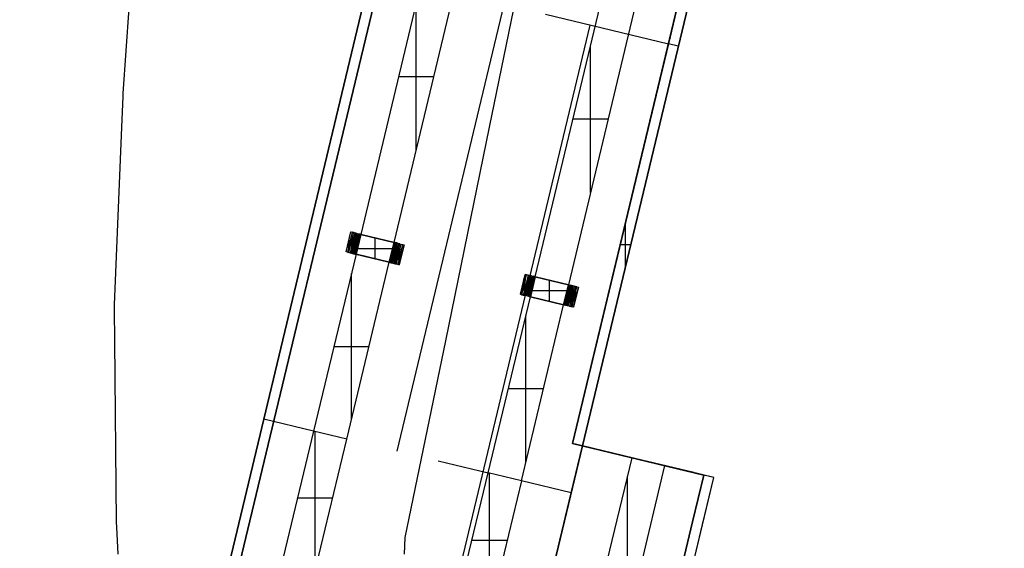
# Model space of a CAD drawing. Units: feet. Extents: x -39013 to 143924, y -94508 to 140495.
# Drawn here: x -35742 to -30079, y -32639 to -29598 of the extents above; entities that cross this region are included whole.
import ezdxf

# ---------------------------------------------------------------- set-up
doc = ezdxf.new("R2010")
doc.units = ezdxf.units.FT
doc.header["$MEASUREMENT"] = 0
for name, color, linetype, true_color in [('bridge', 7, 'Continuous', 0xf4fbff), ('Layer0', 7, 'Continuous', 0x000000), ('roads', 7, 'Continuous', 0x000000)]:
    doc.layers.add(name, color=color, linetype=linetype, true_color=true_color)

# ---------------------------------------------------------------- blocks, each defined once
blk = doc.blocks.new('Bandra - Worii Sea Link 01')
at = {"layer": 'bridge', "color": 18, "true_color": 0x000000}
for p, q in [((13097.4, 68801.6, 1156.4), (57.4, 14427.6, 1156.4)), ((13097.4, 68801.6, 1136.8), (57.4, 14427.6, 1136.8)), ((1404.3, 20297.1, 1101.3), (13040, 68815.4, 1101.3)), ((1404.3, 20297.1, 1109.2), (13040, 68815.4, 1109.2)), ((3181, 20156.7, 1156.4), (14751.5, 68403.3, 1156.4)), ((3181, 20156.7, 1136.8), (14751.5, 68403.3, 1136.8)), ((3238.4, 20142.9, 1101.3), (14808.9, 68389.5, 1101.3)), ((14808.9, 68389.5, 1109.2), (3238.4, 20142.9, 1109.2)), ((5641.7, 37966.1, 1117.1), (1404.3, 20297.1, 1117.1)), ((7353.6, 37555.5, 1117.1), (3732.7, 22457.1, 1117.1)), ((3732.7, 22457.1, 1117.1), (7353.6, 37555.5, 1117.1)), ((3732.7, 22457.1, 1117.1), (7353.6, 37555.5, 1117.1)), ((7411, 37541.7, 1117.1), (3790.1, 22443.3, 1117.1)), ((2408.6, 23219.2, 1018.6), (1962.8, 21360.4, 1018.6)), ((2154.1, 21314.5, 1018.6), (2599.9, 23173.3, 1018.6)), ((2966, 21116.4, 1018.6), (3411.8, 22975.2, 1018.6)), ((3603.2, 22929.3, 1018.6), (3157.5, 21070.5, 1018.6)), ((57.4, 14427.6, 1117.1), (2078.2, 22853.8, 1117.1)), ((57.4, 14427.6, 1117.1), (2078.2, 22853.8, 1117.1)), ((57.4, 14427.6, 1117.1), (2078.2, 22853.8, 1117.1)), ((2281.3, 21845, 1018.6), (2281.3, 22688.7, 1018.6)), ((3024.8, 22626.8, 1117.1), (3732.7, 22457.1, 1117.1)), ((1262, 14135.4, 1117.1), (3283.5, 22564.8, 1117.1)), ((3732.7, 22457.1, 1117.1), (3181, 20156.7, 1117.1)), ((3732.7, 22457.1, 1117.1), (3181, 20156.7, 1117.1)), ((3181, 20156.7, 1117.1), (3732.7, 22457.1, 1117.1)), ((3790.1, 22443.3, 1117.1), (3238.4, 20142.9, 1117.1)), ((3284.6, 21600.8, 1018.6), (3284.6, 22444.9, 1018.6)), ((3790.1, 22443.3, 1117.1), (3732.7, 22457.1, 1117.1)), ((2382.5, 22266.8, 1018.6), (2180.2, 22266.8, 1018.6)), ((3385.8, 22022.8, 1018.6), (3183.4, 22022.8, 1018.6)), ((3485.6, 21173.4, 1117.1), (3485.6, 21426.6, 1117.1)), ((1877.8, 21259.3, 900.5), (1905.3, 21374.2, 900.5)), ((1877.8, 21259.3, 1018.6), (1905.3, 21374.2, 1018.6)), ((1877.8, 21259.3, 959.6), (1905.3, 21374.2, 959.6)), ((1913.9, 21372.1, 893.3), (1886.4, 21257.3, 893.3)), ((1894.4, 21255.4, 885.5), (1922, 21370.2, 885.5)), ((1929.4, 21368.4, 877), (1901.9, 21253.6, 877)), ((1905.3, 21374.2, 900.5), (1913.9, 21372.1, 893.3)), ((1905.3, 21374.2, 900.5), (1905.3, 21374.2, 1018.6)), ((1905.3, 21374.2, 1018.6), (1962.8, 21360.4, 1018.6)), ((1908.6, 21251.9, 868), (1936.2, 21366.8, 868)), ((1922, 21370.2, 885.5), (1913.9, 21372.1, 893.3)), ((1914.7, 21250.5, 858.4), (1942.3, 21365.3, 858.4)), ((1947.6, 21364.1, 848.5), (1920, 21249.2, 848.5)), ((1922, 21370.2, 885.5), (1929.4, 21368.4, 877)), ((1924.6, 21248.1, 838.1), (1952.2, 21363, 838.1)), ((1947.3, 21362.7, 848.5), (1924.9, 21249.5, 838.1)), ((1952.5, 21362.9, 837.2), (1928.1, 21247.3, 828.2)), ((1955.9, 21362.1, 827.3), (1928.4, 21247.2, 827.3)), ((1936.2, 21366.8, 868), (1929.4, 21368.4, 877)), ((1956.4, 21361.9, 825.5), (1930.9, 21246.6, 818.2)), ((1931.4, 21246.5, 816.3), (1958.9, 21361.3, 816.3)), ((1932.4, 21246.2, 810.8), (1960, 21361.1, 810.8)), ((1961, 21360.8, 805.2), (1933.5, 21246, 805.2)), ((1934.1, 21245.8, 799.5), (1961.7, 21360.7, 799.5)), ((1962.3, 21360.5, 793.8), (1934.8, 21245.7, 793.8)), ((1935, 21245.6, 788.1), (1962.5, 21360.5, 788.1)), ((1962.7, 21360.4, 782.4), (1935.2, 21245.6, 782.4)), ((1962.7, 21360.4, 93.4), (1935.2, 21245.6, 93.4)), ((1935.2, 21245.6, 437.9), (1962.7, 21360.4, 437.9)), ((1962.8, 21360.4, 1018.6), (1935.3, 21245.6, 1018.6)), ((1936.2, 21366.8, 868), (1942.3, 21365.3, 858.4)), ((1942.3, 21365.3, 858.4), (1947.6, 21364.1, 848.5)), ((1947.6, 21364.1, 848.5), (1952.2, 21363, 838.1)), ((1952.2, 21363, 838.1), (1955.9, 21362.1, 827.3)), ((1958.9, 21361.3, 816.3), (1955.9, 21362.1, 827.3)), ((1958.9, 21361.3, 816.3), (1961, 21360.8, 805.2)), ((1961, 21360.8, 805.2), (1962.3, 21360.5, 793.8)), ((1962.3, 21360.5, 793.8), (1962.7, 21360.4, 782.4)), ((1962.7, 21360.4, 782.4), (1962.7, 21360.4, 93.4)), ((2154.2, 21314.5, 93.4), (1962.7, 21360.4, 93.4)), ((2154.2, 21314.5, 556), (1962.7, 21360.4, 556)), ((1962.8, 21360.4, 1018.6), (2154.1, 21314.5, 1018.6)), ((1962.8, 21360.4, 1018.6), (2154.1, 21314.5, 1018.6)), ((2154.1, 21314.5, 1018.6), (1962.8, 21360.4, 1018.6)), ((1891.3, 21315.7, 900.5), (1900.4, 21315.7, 893.3)), ((1891.5, 21316.8, 900.5), (1891.5, 21316.8, 1018.6)), ((1893, 21284.9, 893.3), (1898.7, 21346.6, 900.5)), ((1899.9, 21313.7, 893.3), (1908.4, 21313.7, 885.5)), ((1900.6, 21280.9, 885.5), (1907.8, 21346.6, 893.3)), ((1916.5, 21347.3, 885.5), (1907.4, 21276.5, 877)), ((1915.8, 21311.9, 877), (1908, 21311.9, 885.5)), ((1924.7, 21348.9, 877), (1913.3, 21271.5, 868)), ((1922.6, 21310.2, 868), (1915.4, 21310.2, 877)), ((1932.5, 21351.6, 868), (1918.4, 21265.7, 858.4)), ((1928.7, 21308.6, 858.4), (1922.2, 21308.6, 868)), ((1940, 21355.9, 858.4), (1922.3, 21258.6, 848.5)), ((1934, 21307.3, 848.5), (1928.3, 21307.3, 858.4)), ((1938.5, 21306.1, 838.1), (1933.7, 21306.1, 848.5)), ((1942.3, 21305.1, 827.3), (1938.3, 21305.1, 838.1)), ((1945.2, 21304.3, 816.3), (1942.1, 21304.3, 827.3)), ((1947.3, 21303.4, 805.2), (1945.1, 21303.9, 816.3)), ((2044.7, 21219.3, 1018.6), (2044.7, 21340.8, 1018.6)), ((2058.5, 21337.5, 1018.6), (2058.5, 21337.5, 93.4)), ((2126.6, 21199.7, 782.4), (2154.2, 21314.5, 782.4)), ((2154.2, 21314.5, 93.4), (2126.6, 21199.7, 93.4)), ((2154.2, 21314.5, 437.9), (2126.6, 21199.7, 437.9)), ((2126.6, 21199.7, 1018.6), (2154.1, 21314.5, 1018.6)), ((2154.4, 21314.5, 788.1), (2126.8, 21199.6, 788.1)), ((2154.6, 21314.4, 793.8), (2127.1, 21199.6, 793.8)), ((2155.2, 21314.3, 799.5), (2127.7, 21199.4, 799.5)), ((2128.3, 21199.3, 805.2), (2155.9, 21314.1, 805.2)), ((2156.9, 21313.9, 810.8), (2129.4, 21199, 810.8)), ((2158, 21313.6, 816.3), (2130.5, 21198.7, 816.3)), ((2158.5, 21313.5, 818.2), (2132.9, 21198.2, 825.5)), ((2133.4, 21198, 827.3), (2161, 21312.9, 827.3)), ((2161.3, 21312.8, 828.2), (2136.9, 21197.2, 837.2)), ((2164.8, 21312, 838.1), (2137.2, 21197.1, 838.1)), ((2169.3, 21310.9, 848.5), (2141.8, 21196, 848.5)), ((2164.4, 21310.6, 838.1), (2142.1, 21197.4, 848.5)), ((2147.1, 21194.8, 858.4), (2174.7, 21309.6, 858.4)), ((2180.7, 21308.1, 868), (2153.2, 21193.3, 868)), ((2154.1, 21314.5, 1018.6), (2211.6, 21300.7, 1018.6)), ((2154.2, 21314.5, 782.4), (2154.6, 21314.4, 793.8)), ((2154.2, 21314.5, 782.4), (2154.2, 21314.5, 93.4)), ((2155.9, 21314.1, 805.2), (2154.6, 21314.4, 793.8)), ((2155.9, 21314.1, 805.2), (2158, 21313.6, 816.3)), ((2161, 21312.9, 827.3), (2158, 21313.6, 816.3)), ((2160, 21191.7, 877), (2187.5, 21306.5, 877)), ((2161, 21312.9, 827.3), (2164.8, 21312, 838.1)), ((2169.3, 21310.9, 848.5), (2164.8, 21312, 838.1)), ((2167.4, 21189.9, 885.5), (2194.9, 21304.7, 885.5)), ((2174.7, 21309.6, 858.4), (2169.3, 21310.9, 848.5)), ((2174.7, 21309.6, 858.4), (2180.7, 21308.1, 868)), ((2187.5, 21306.5, 877), (2180.7, 21308.1, 868)), ((2187.5, 21306.5, 877), (2194.9, 21304.7, 885.5)), ((2194.9, 21304.7, 885.5), (2203, 21302.8, 893.3)), ((1886.4, 21257.3, 893.3), (1877.8, 21259.3, 900.5)), ((1935.3, 21245.6, 1018.6), (1877.8, 21259.3, 1018.6)), ((1877.8, 21259.3, 1018.6), (1877.8, 21259.3, 900.5)), ((1886.4, 21257.3, 893.3), (1894.4, 21255.4, 885.5)), ((1894.4, 21255.4, 885.5), (1901.9, 21253.6, 877)), ((1901.9, 21253.6, 877), (1908.6, 21251.9, 868)), ((1908.6, 21251.9, 868), (1914.7, 21250.5, 858.4)), ((1914.7, 21250.5, 858.4), (1920, 21249.2, 848.5)), ((1920, 21249.2, 848.5), (1924.6, 21248.1, 838.1)), ((1924.6, 21248.1, 838.1), (1928.4, 21247.2, 827.3)), ((1928.4, 21247.2, 827.3), (1931.4, 21246.5, 816.3)), ((1943.5, 21280, 1018.6), (2145.8, 21280, 1018.6)), ((1948.5, 21303.1, 793.8), (1947.3, 21303.4, 805.2)), ((1949, 21303, 782.4), (1948.5, 21303.1, 793.8)), ((1949, 21303, 93.4), (1949, 21303, 782.4)), ((2140.4, 21257.1, 782.4), (2140.8, 21257, 793.8)), ((2140.4, 21257.1, 93.4), (2140.4, 21257.1, 782.4)), ((2140.8, 21257, 793.8), (2142.1, 21256.7, 805.2)), ((2142.1, 21256.7, 805.2), (2144.2, 21256.2, 816.3)), ((2147.3, 21255.8, 827.3), (2144.2, 21255.8, 816.3)), ((2151.1, 21255, 838.1), (2147.1, 21255, 827.3)), ((2167.1, 21301.5, 848.5), (2149.4, 21204.1, 858.4)), ((2155.7, 21254, 848.5), (2150.8, 21254, 838.1)), ((2161, 21252.8, 858.4), (2155.4, 21252.8, 848.5)), ((2171, 21294.4, 858.4), (2156.8, 21208.5, 868)), ((2167.1, 21251.4, 868), (2160.7, 21251.4, 858.4)), ((2176.1, 21288.6, 868), (2164.7, 21211.2, 877)), ((2173.9, 21249.9, 877), (2166.8, 21249.9, 868)), ((2182, 21283.6, 877), (2172.9, 21212.8, 885.5)), ((2181.4, 21248.2, 885.5), (2173.5, 21248.2, 877)), ((2203, 21302.8, 893.3), (2175.4, 21188, 893.3)), ((2181.6, 21213.5, 893.3), (2188.8, 21279.2, 885.5)), ((2211.6, 21300.7, 1018.6), (2184.1, 21185.9, 1018.6)), ((2184.1, 21185.9, 900.5), (2211.6, 21300.7, 900.5)), ((2211.6, 21300.7, 959.6), (2184.1, 21185.9, 959.6)), ((2190.7, 21213.5, 900.5), (2196.4, 21275.2, 893.3)), ((2203, 21302.8, 893.3), (2211.6, 21300.7, 900.5)), ((2211.6, 21300.7, 900.5), (2211.6, 21300.7, 1018.6)), ((3515.9, 21300, 1117.1), (3455.2, 21300, 1117.1)), ((1935.3, 21245.6, 1018.6), (1691.3, 20228.3, 1018.6)), ((1882.6, 20182.4, 1018.6), (2126.6, 21199.7, 1018.6)), ((1931.4, 21246.5, 816.3), (1933.5, 21246, 805.2)), ((1933.5, 21246, 805.2), (1934.8, 21245.7, 793.8)), ((1934.8, 21245.7, 793.8), (1935.2, 21245.6, 782.4)), ((1935.2, 21245.6, 782.4), (1935.2, 21245.6, 93.4)), ((1935.2, 21245.6, 93.4), (2126.6, 21199.7, 93.4)), ((1935.2, 21245.6, 556), (2126.6, 21199.7, 556)), ((2126.6, 21199.7, 1018.6), (1935.3, 21245.6, 1018.6)), ((1935.3, 21245.6, 1018.6), (2126.6, 21199.7, 1018.6)), ((2126.6, 21199.7, 1018.6), (1935.3, 21245.6, 1018.6)), ((2030.9, 21222.6, 1018.6), (2030.9, 21222.6, 93.4)), ((2126.6, 21199.7, 93.4), (2126.6, 21199.7, 782.4)), ((2184.1, 21185.9, 1018.6), (2126.6, 21199.7, 1018.6)), ((2126.6, 21199.7, 782.4), (2127.1, 21199.6, 793.8)), ((2127.1, 21199.6, 793.8), (2128.3, 21199.3, 805.2)), ((2130.5, 21198.7, 816.3), (2128.3, 21199.3, 805.2)), ((2130.5, 21198.7, 816.3), (2133.4, 21198, 827.3)), ((2133.4, 21198, 827.3), (2137.2, 21197.1, 838.1)), ((2137.2, 21197.1, 838.1), (2141.8, 21196, 848.5)), ((2141.8, 21196, 848.5), (2147.1, 21194.8, 858.4)), ((2147.1, 21194.8, 858.4), (2153.2, 21193.3, 868)), ((2153.2, 21193.3, 868), (2160, 21191.7, 877)), ((2160, 21191.7, 877), (2167.4, 21189.9, 885.5)), ((2180.9, 21246.3, 885.5), (2189.4, 21246.3, 893.3)), ((2189, 21244.4, 893.3), (2198.1, 21244.4, 900.5)), ((2197.8, 21243.3, 900.5), (2197.8, 21243.3, 1018.6)), ((1908.9, 20292.2, 1018.6), (1908.9, 21135.8, 1018.6)), ((2175.4, 21188, 893.3), (2167.4, 21189.9, 885.5)), ((2175.4, 21188, 893.3), (2184.1, 21185.9, 900.5)), ((2184.1, 21185.9, 900.5), (2184.1, 21185.9, 1018.6)), ((2908.6, 21130.2, 900.5), (2881.1, 21015.3, 900.5)), ((2881.1, 21015.3, 1018.6), (2908.6, 21130.2, 1018.6)), ((2881.1, 21015.3, 959.6), (2908.6, 21130.2, 959.6)), ((2889.7, 21013.3, 893.3), (2917.2, 21128.1, 893.3)), ((2896.3, 21040.9, 893.3), (2902, 21102.6, 900.5)), ((2925.3, 21126.2, 885.5), (2897.7, 21011.4, 885.5)), ((2903.8, 21036.9, 885.5), (2911.1, 21102.6, 893.3)), ((2905.1, 21009.6, 877), (2932.7, 21124.4, 877)), ((2917.2, 21128.1, 893.3), (2908.6, 21130.2, 900.5)), ((2908.6, 21130.2, 900.5), (2908.6, 21130.2, 1018.6)), ((2908.6, 21130.2, 1018.6), (2966, 21116.4, 1018.6)), ((2919.8, 21103.3, 885.5), (2910.6, 21032.5, 877)), ((2939.5, 21122.8, 868), (2911.9, 21007.9, 868)), ((2928, 21104.9, 877), (2916.6, 21027.5, 868)), ((2925.3, 21126.2, 885.5), (2917.2, 21128.1, 893.3)), ((2918, 21006.5, 858.4), (2945.5, 21121.3, 858.4)), ((2935.8, 21107.6, 868), (2921.6, 21021.7, 858.4)), ((2950.9, 21120.1, 848.5), (2923.3, 21005.2, 848.5)), ((2932.7, 21124.4, 877), (2925.3, 21126.2, 885.5)), ((2943.3, 21111.9, 858.4), (2925.6, 21014.6, 848.5)), ((2955.4, 21119, 838.1), (2927.9, 21004.1, 838.1)), ((2950.6, 21118.7, 848.5), (2928.2, 21005.5, 838.1)), ((2955.7, 21118.9, 837.2), (2931.4, 21003.3, 828.2)), ((2959.2, 21118.1, 827.3), (2931.7, 21003.2, 827.3)), ((2932.7, 21124.4, 877), (2939.5, 21122.8, 868)), ((2959.7, 21117.9, 825.5), (2934.1, 21002.6, 818.2)), ((2962.2, 21117.3, 816.3), (2934.6, 21002.5, 816.3)), ((2935.7, 21002.2, 810.8), (2963.3, 21117.1, 810.8)), ((2936.8, 21002, 805.2), (2964.3, 21116.8, 805.2)), ((2937.4, 21001.8, 799.5), (2965, 21116.7, 799.5)), ((2938.1, 21001.7, 793.8), (2965.6, 21116.5, 793.8)), ((2938.3, 21001.6, 788.1), (2965.8, 21116.5, 788.1)), ((2938.5, 21001.6, 1018.6), (2966, 21116.4, 1018.6)), ((2966, 21116.4, 782.4), (2938.5, 21001.6, 782.4)), ((2966, 21116.4, 93.4), (2938.5, 21001.6, 93.4)), ((2938.5, 21001.6, 437.9), (2966, 21116.4, 437.9)), ((2945.5, 21121.3, 858.4), (2939.5, 21122.8, 868)), ((2945.5, 21121.3, 858.4), (2950.9, 21120.1, 848.5)), ((2950.9, 21120.1, 848.5), (2955.4, 21119, 838.1)), ((2959.2, 21118.1, 827.3), (2955.4, 21119, 838.1)), ((2962.2, 21117.3, 816.3), (2959.2, 21118.1, 827.3)), ((2964.3, 21116.8, 805.2), (2962.2, 21117.3, 816.3)), ((2965.6, 21116.5, 793.8), (2964.3, 21116.8, 805.2)), ((2965.6, 21116.5, 793.8), (2966, 21116.4, 782.4)), ((3157.5, 21070.5, 1018.6), (2966, 21116.4, 1018.6)), ((2966, 21116.4, 1018.6), (3157.5, 21070.5, 1018.6)), ((3157.5, 21070.5, 93.4), (2966, 21116.4, 93.4)), ((2966, 21116.4, 93.4), (2966, 21116.4, 782.4)), ((2966, 21116.4, 1018.6), (3157.5, 21070.5, 1018.6)), ((3157.5, 21070.5, 556), (2966, 21116.4, 556)), ((3048, 20975.3, 1018.6), (3048, 21096.8, 1018.6)), ((3061.7, 21093.5, 1018.6), (3061.7, 21093.5, 93.4)), ((2894.6, 21071.7, 900.5), (2903.7, 21071.7, 893.3)), ((2894.8, 21072.8, 900.5), (2894.8, 21072.8, 1018.6)), ((2903.2, 21069.7, 893.3), (2911.7, 21069.7, 885.5)), ((2919.1, 21067.9, 877), (2911.3, 21067.9, 885.5)), ((2925.9, 21066.2, 868), (2918.7, 21066.2, 877)), ((2931.9, 21064.6, 858.4), (2925.5, 21064.6, 868)), ((2937.3, 21063.3, 848.5), (2931.6, 21063.3, 858.4)), ((2941.8, 21062.1, 838.1), (2937, 21062.1, 848.5)), ((2945.6, 21061.1, 827.3), (2941.6, 21061.1, 838.1)), ((2948.5, 21060.3, 816.3), (2945.4, 21060.3, 827.3)), ((3149.2, 21036, 1018.6), (2946.8, 21036, 1018.6)), ((2950.5, 21059.4, 805.2), (2948.4, 21059.9, 816.3)), ((2951.8, 21059.1, 793.8), (2950.5, 21059.4, 805.2)), ((2952.3, 21059, 782.4), (2951.8, 21059.1, 793.8)), ((2952.3, 21059, 93.4), (2952.3, 21059, 782.4)), ((3157.5, 21070.5, 1018.6), (3129.9, 20955.7, 1018.6)), ((3129.9, 20955.7, 782.4), (3157.5, 21070.5, 782.4)), ((3157.5, 21070.5, 93.4), (3129.9, 20955.7, 93.4)), ((3157.5, 21070.5, 437.9), (3129.9, 20955.7, 437.9)), ((3157.7, 21070.5, 788.1), (3130.1, 20955.6, 788.1)), ((3157.9, 21070.4, 793.8), (3130.3, 20955.6, 793.8)), ((3158.5, 21070.3, 799.5), (3131, 20955.4, 799.5)), ((3159.2, 21070.1, 805.2), (3131.6, 20955.3, 805.2)), ((3160.2, 21069.9, 810.8), (3132.7, 20955, 810.8)), ((3133.8, 20954.7, 816.3), (3161.3, 21069.6, 816.3)), ((3161.8, 21069.5, 818.2), (3136.2, 20954.2, 825.5)), ((3136.7, 20954, 827.3), (3164.3, 21068.9, 827.3)), ((3164.5, 21068.8, 828.2), (3140.2, 20953.2, 837.2)), ((3168, 21068, 838.1), (3140.5, 20953.1, 838.1)), ((3145.1, 20952, 848.5), (3172.6, 21066.9, 848.5)), ((3167.7, 21066.6, 838.1), (3145.4, 20953.4, 848.5)), ((3178, 21065.6, 858.4), (3150.4, 20950.7, 858.4)), ((3170.4, 21057.5, 848.5), (3152.7, 20960.1, 858.4)), ((3156.5, 20949.3, 868), (3184, 21064.1, 868)), ((3157.5, 21070.5, 782.4), (3157.9, 21070.4, 793.8)), ((3157.5, 21070.5, 782.4), (3157.5, 21070.5, 93.4)), ((3157.5, 21070.5, 1018.6), (3214.9, 21056.7, 1018.6)), ((3157.9, 21070.4, 793.8), (3159.2, 21070.1, 805.2)), ((3161.3, 21069.6, 816.3), (3159.2, 21070.1, 805.2)), ((3174.3, 21050.4, 858.4), (3160.1, 20964.5, 868)), ((3164.3, 21068.9, 827.3), (3161.3, 21069.6, 816.3)), ((3190.8, 21062.5, 877), (3163.3, 20947.7, 877)), ((3164.3, 21068.9, 827.3), (3168, 21068, 838.1)), ((3179.3, 21044.6, 868), (3167.9, 20967.2, 877)), ((3172.6, 21066.9, 848.5), (3168, 21068, 838.1)), ((3198.2, 21060.7, 885.5), (3170.7, 20945.9, 885.5)), ((3172.6, 21066.9, 848.5), (3178, 21065.6, 858.4)), ((3185.3, 21039.6, 877), (3176.2, 20968.8, 885.5)), ((3184, 21064.1, 868), (3178, 21065.6, 858.4)), ((3178.7, 20944, 893.3), (3206.3, 21058.8, 893.3)), ((3184, 21064.1, 868), (3190.8, 21062.5, 877)), ((3184.9, 20969.5, 893.3), (3192.1, 21035.2, 885.5)), ((3214.9, 21056.7, 1018.6), (3187.3, 20941.9, 1018.6)), ((3187.3, 20941.9, 900.5), (3214.9, 21056.7, 900.5)), ((3214.9, 21056.7, 959.6), (3187.3, 20941.9, 959.6)), ((3198.2, 21060.7, 885.5), (3190.8, 21062.5, 877)), ((3194, 20969.5, 900.5), (3199.6, 21031.2, 893.3)), ((3206.3, 21058.8, 893.3), (3198.2, 21060.7, 885.5)), ((3206.3, 21058.8, 893.3), (3214.9, 21056.7, 900.5)), ((3214.9, 21056.7, 900.5), (3214.9, 21056.7, 1018.6)), ((2695.3, 19987.5, 1018.6), (2938.5, 21001.6, 1018.6)), ((2938.5, 21001.6, 1018.6), (2881.1, 21015.3, 1018.6)), ((2881.1, 21015.3, 1018.6), (2881.1, 21015.3, 900.5)), ((2881.1, 21015.3, 900.5), (2889.7, 21013.3, 893.3)), ((2889.7, 21013.3, 893.3), (2897.7, 21011.4, 885.5)), ((2897.7, 21011.4, 885.5), (2905.1, 21009.6, 877)), ((2911.9, 21007.9, 868), (2905.1, 21009.6, 877)), ((2918, 21006.5, 858.4), (2911.9, 21007.9, 868)), ((2923.3, 21005.2, 848.5), (2918, 21006.5, 858.4)), ((2927.9, 21004.1, 838.1), (2923.3, 21005.2, 848.5)), ((2927.9, 21004.1, 838.1), (2931.7, 21003.2, 827.3)), ((2931.7, 21003.2, 827.3), (2934.6, 21002.5, 816.3)), ((2934.6, 21002.5, 816.3), (2936.8, 21002, 805.2)), ((2936.8, 21002, 805.2), (2938.1, 21001.7, 793.8)), ((2938.5, 21001.6, 782.4), (2938.1, 21001.7, 793.8)), ((3129.9, 20955.7, 1018.6), (2938.5, 21001.6, 1018.6)), ((2938.5, 21001.6, 1018.6), (3129.9, 20955.7, 1018.6)), ((2938.5, 21001.6, 782.4), (2938.5, 21001.6, 93.4)), ((2938.5, 21001.6, 93.4), (3129.9, 20955.7, 93.4)), ((3129.9, 20955.7, 1018.6), (2938.5, 21001.6, 1018.6)), ((2938.5, 21001.6, 556), (3129.9, 20955.7, 556)), ((3034.2, 20978.6, 1018.6), (3034.2, 20978.6, 93.4)), ((3143.7, 21013.1, 782.4), (3144.1, 21013, 793.8)), ((3143.7, 21013.1, 93.4), (3143.7, 21013.1, 782.4)), ((3144.1, 21013, 793.8), (3145.4, 21012.7, 805.2)), ((3145.4, 21012.7, 805.2), (3147.5, 21012.2, 816.3)), ((3150.6, 21011.8, 827.3), (3147.4, 21011.8, 816.3)), ((3154.4, 21011, 838.1), (3150.4, 21011, 827.3)), ((3159, 21010, 848.5), (3154.1, 21010, 838.1)), ((3164.3, 21008.8, 858.4), (3158.7, 21008.8, 848.5)), ((3170.4, 21007.4, 868), (3164, 21007.4, 858.4)), ((3177.2, 21005.9, 877), (3170.1, 21005.9, 868)), ((3184.7, 21004.2, 885.5), (3176.8, 21004.2, 877)), ((3184.2, 21002.3, 885.5), (3192.7, 21002.3, 893.3)), ((3192.3, 21000.4, 893.3), (3201.4, 21000.4, 900.5)), ((3201.1, 20999.3, 900.5), (3201.1, 20999.3, 1018.6)), ((2886.7, 19941.6, 1018.6), (3129.9, 20955.7, 1018.6)), ((3130.3, 20955.6, 793.8), (3129.9, 20955.7, 782.4)), ((3129.9, 20955.7, 93.4), (3129.9, 20955.7, 782.4)), ((3187.3, 20941.9, 1018.6), (3129.9, 20955.7, 1018.6)), ((3131.6, 20955.3, 805.2), (3130.3, 20955.6, 793.8)), ((3131.6, 20955.3, 805.2), (3133.8, 20954.7, 816.3)), ((3133.8, 20954.7, 816.3), (3136.7, 20954, 827.3)), ((3140.5, 20953.1, 838.1), (3136.7, 20954, 827.3)), ((3140.5, 20953.1, 838.1), (3145.1, 20952, 848.5)), ((3150.4, 20950.7, 858.4), (3145.1, 20952, 848.5)), ((3150.4, 20950.7, 858.4), (3156.5, 20949.3, 868)), ((3163.3, 20947.7, 877), (3156.5, 20949.3, 868)), ((3163.3, 20947.7, 877), (3170.7, 20945.9, 885.5)), ((3170.7, 20945.9, 885.5), (3178.7, 20944, 893.3)), ((3187.3, 20941.9, 900.5), (3178.7, 20944, 893.3)), ((3187.3, 20941.9, 1018.6), (3187.3, 20941.9, 900.5)), ((2912.6, 20049.5, 1018.6), (2912.6, 20893.6, 1018.6)), ((2010.1, 20714, 1018.6), (1807.8, 20714, 1018.6)), ((3013.8, 20471.6, 1018.6), (2811.4, 20471.6, 1018.6)), ((0, 14441.4, 1101.3), (1404.3, 20297.1, 1101.3)), ((1404.3, 20297.1, 1117.1), (0, 14441.4, 1117.1)), ((0, 14441.4, 1109.2), (1404.3, 20297.1, 1109.2)), ((1404.3, 20297.1, 1117.1), (1404.3, 20297.1, 1101.3)), ((1691.3, 20228.3, 1018.6), (1404.3, 20297.1, 1101.3)), ((1691.3, 20228.3, 1018.6), (1517, 19501.7, 1018.6)), ((1882.6, 20182.4, 1018.6), (1691.3, 20228.3, 1018.6)), ((1699.8, 19457.8, 1018.6), (1699.8, 20226.2, 1018.6)), ((1708.4, 19455.8, 1018.6), (1882.6, 20182.4, 1018.6)), ((3238.4, 20142.9, 1117.1), (1880.4, 14480.2, 1117.1)), ((3238.4, 20142.9, 1109.2), (1880.4, 14480.2, 1109.2)), ((3173.6, 19872.8, 1101.3), (3238.4, 20142.9, 1101.3)), ((3173.6, 19872.8, 1101.3), (3238.4, 20142.9, 1101.3)), ((3238.4, 20142.9, 1101.3), (3173.6, 19872.8, 1101.3)), ((3181, 20156.7, 1117.1), (3181, 20156.7, 1156.4)), ((3181, 20156.7, 1117.1), (3238.4, 20142.9, 1117.1)), ((3937.1, 19975.4, 1156.4), (3181, 20156.7, 1156.4)), ((3181, 20156.7, 1136.8), (3937.1, 19975.4, 1136.8)), ((3181, 20156.7, 1117.1), (3238.4, 20142.9, 1117.1)), ((3238.4, 20142.9, 1117.1), (3181, 20156.7, 1117.1)), ((3238.4, 20142.9, 1117.1), (3937.1, 19975.4, 1117.1)), ((3238.4, 20142.9, 1101.3), (3238.4, 20142.9, 1117.1)), ((3238.4, 20142.9, 1117.1), (3238.4, 20142.9, 1101.3)), ((3238.4, 20142.9, 1117.1), (3937.1, 19975.4, 1117.1)), ((3937.1, 19975.4, 1117.1), (3238.4, 20142.9, 1117.1)), ((3238.4, 20142.9, 1117.1), (3238.4, 20142.9, 1101.3)), ((3238.4, 20142.9, 1101.3), (3521.9, 20075, 1018.6)), ((3879.8, 19989.1, 1067.9), (3353.2, 20115.4, 1067.9)), ((2408.7, 20057.6, 1117.1), (2408.4, 20056.3, 1117.1)), ((2408.4, 20056.3, 1117.1), (2408.7, 20057.6, 1117.1)), ((3521.9, 20075, 1018.6), (3282.1, 19075, 1018.6)), ((3521.9, 20075, 1018.6), (3711.1, 20029.6, 1018.6)), ((3559.1, 20066.1, 1156.4), (3559.1, 20066.1, 1117.1)), ((2408.4, 20056.3, 1117.1), (2408.4, 20056.3, 1117.1)), ((2408.5, 20057, 1117.1), (2408.5, 20056.9, 1117.1)), ((2408.5, 20057, 1117.1), (2408.5, 20057, 1117.1)), ((3711.1, 20029.6, 1018.6), (3471.3, 19029.6, 1018.6)), ((3616.5, 20052.3, 1117.1), (3616.5, 20052.3, 1018.6)), ((3994.6, 19961.6, 1101.3), (3711.1, 20029.6, 1018.6)), ((2520.3, 19257.7, 1018.6), (2695.3, 19987.5, 1018.6)), ((2636.5, 14298.9, 1101.3), (3994.6, 19961.6, 1101.3)), ((2636.5, 14298.9, 1109.2), (3994.6, 19961.6, 1109.2)), ((2886.7, 19941.6, 1018.6), (2695.3, 19987.5, 1018.6)), ((2703.5, 19213.7, 1018.6), (2703.5, 19985.5, 1018.6)), ((3496.6, 19969.3, 1018.6), (3496.6, 19135.3, 1018.6)), ((3872.4, 19705.2, 1156.4), (3937.1, 19975.4, 1156.4)), ((3937.1, 19975.4, 1117.1), (3872.4, 19705.2, 1117.1)), ((3872.4, 19705.2, 1136.8), (3937.1, 19975.4, 1136.8)), ((3937.1, 19975.4, 1117.1), (3872.4, 19705.2, 1117.1)), ((3937.1, 19975.4, 1117.1), (3872.4, 19705.2, 1117.1)), ((3929.8, 19691.4, 1117.1), (3994.6, 19961.6, 1117.1)), ((3937.1, 19975.4, 1156.4), (3937.1, 19975.4, 1117.1)), ((3994.6, 19961.6, 1117.1), (3937.1, 19975.4, 1117.1)), ((3994.6, 19961.6, 1117.1), (3994.6, 19961.6, 1101.3)), ((2886.7, 19941.6, 1018.6), (2711.7, 19211.8, 1018.6)), ((3173.6, 19872.8, 1101.3), (2886.7, 19941.6, 1018.6)), ((1801, 19842, 1018.6), (1598.7, 19842, 1018.6)), ((1880.4, 14480.2, 1101.3), (3173.6, 19872.8, 1101.3)), ((1880.4, 14480.2, 1101.3), (3173.6, 19872.8, 1101.3)), ((1880.4, 14480.2, 1101.3), (3173.6, 19872.8, 1101.3)), ((3904.7, 19840.3, 1117.1), (3904.7, 19840.3, 1156.4)), ((3872.4, 19705.2, 1117.1), (2476.1, 13883.5, 1117.1)), ((2476.1, 13883.5, 1156.4), (3872.4, 19705.2, 1156.4)), ((2476.1, 13883.5, 1136.8), (3872.4, 19705.2, 1136.8)), ((3872.4, 19705.2, 1117.1), (2476.1, 13883.5, 1117.1)), ((3872.4, 19705.2, 1117.1), (2476.1, 13883.5, 1117.1)), ((2636.5, 14298.9, 1117.1), (3929.8, 19691.4, 1117.1)), ((2636.5, 14298.9, 1117.1), (3929.8, 19691.4, 1117.1)), ((3872.4, 19705.2, 1117.1), (3872.4, 19705.2, 1156.4)), ((2804.7, 19599.6, 1018.6), (2602.3, 19599.6, 1018.6))]:
    blk.add_line(p, q, dxfattribs=at)
at = {"layer": 'Layer0', "color": 18, "true_color": 0x000000}
for p, q in [((2786, 22684.1, 1101.3), (2169.6, 20113.6, 1101.3)), ((2169.6, 20113.6, 1117.1), (2169.6, 20113.6, 1101.3)), ((2408.4, 20056.3, 1101.3), (2408.4, 20056.3, 1117.1)), ((2408.4, 20056.3, 1101.3), (2695.3, 19987.5, 1018.6))]:
    blk.add_line(p, q, dxfattribs=at)

msp = doc.modelspace()

# ---------------------------------------------------------------- linework, layer by layer
at = {"layer": 'roads'}
for p, q in [((-32929, -29676.7, -4082.9), (-32787.7, -28988.9, -4082.9)), ((-33039.9, -30217, -4082.9), (-32929, -29676.7, -4082.9)), ((-33292.1, -31445.2, -4082.8), (-33039.9, -30217, -4082.9)), ((-33524.4, -32576, -4082.8), (-33292.1, -31445.2, -4082.8)), ((-33529.8, -32673.3, -4082.8), (-33524.4, -32576, -4082.8))]:
    msp.add_line(p, q, dxfattribs=at)
msp.add_polyline3d([(-35175.4, -32673.3, -4082.9), (-35184.1, -32516.8, -4082.9), (-35185.1, -32488.8, -4082.9), (-35195.6, -31445.2, -4082.8), (-35197.3, -31269.4, -4082.8), (-35196.9, -31238.2, -4082.8), (-35155.2, -30217, -4082.8), (-35148, -30040.4, -4082.8), (-35147, -30022.7, -4082.8), (-35078.4, -29039.8, -4082.8), (-35071, -28988.9, -4082.8), (-35065.3, -28949.7, -4082.8), (-34801.9, -27760.7, -4082.9), (-34659.9, -27119.9, -4082.9), (-34657.1, -27109.8, -4082.9), (-34655, -27099.5, -4082.9), (-34508.8, -26532.6, -4082.9), (-34192.3, -25304.4, -4083)], dxfattribs=at)

# ---------------------------------------------------------------- block references
at = {"layer": 'bridge', "color": 18, "true_color": 0x000000, "xscale": 0.9995464948050417, "yscale": 0.9995464948050417, "zscale": 0.9995464948050417}
msp.add_blockref('Bandra - Worii Sea Link 01', (-35742.3, -52183.8, -3993.3), dxfattribs=at)

doc.saveas('drawing.dxf')
